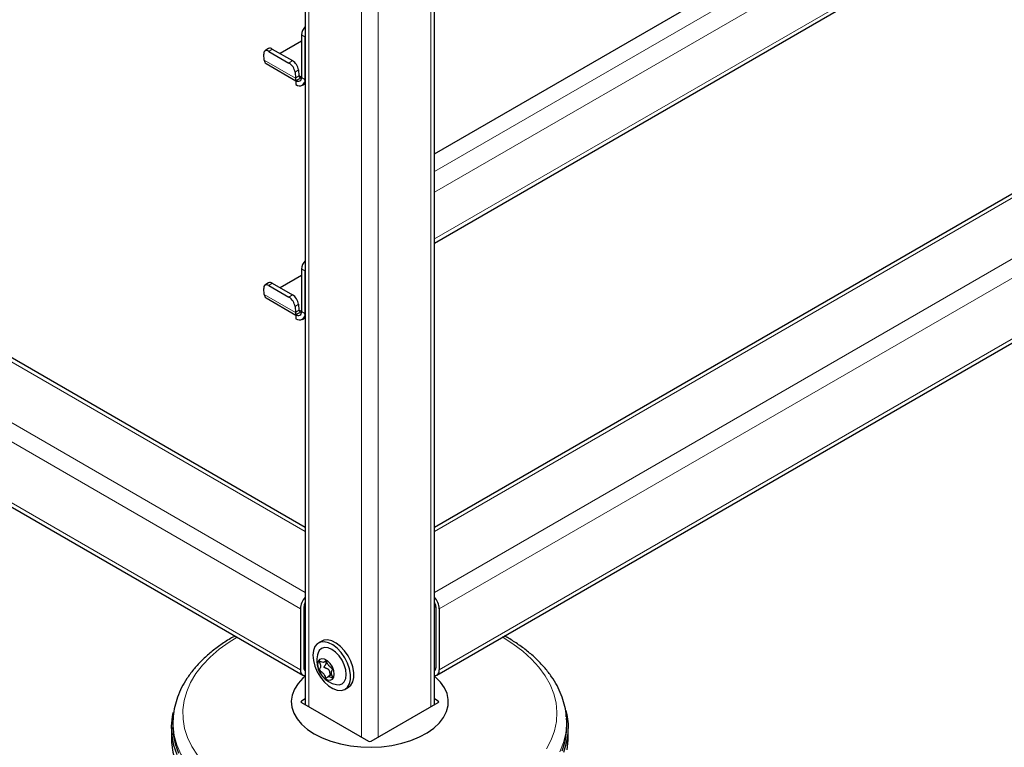
# Model space of a CAD drawing. Units: millimetres. Extents: x 0 to 210, y 0 to 297.
# Drawn here: x 161 to 174, y 87 to 97 of the extents above; entities that cross this region are included whole.
import ezdxf

# ---------------------------------------------------------------- set-up
doc = ezdxf.new("R2010")
doc.units = ezdxf.units.MM

msp = doc.modelspace()

# ---------------------------------------------------------------- linework, layer by layer
at = {"color": 7, "linetype": 'Continuous', "lineweight": 25}
for p, q in [((165.01187, 150.99755), (165.01187, 87.86145)), ((166.65537, 87.86145), (166.65537, 150.99755)), ((166.65537, 94.87327), (182.65039, 104.107)), ((166.65537, 93.73849), (183.14916, 103.26015)), ((183.1181, 99.62245), (166.65537, 90.11873)), ((166.68643, 88.23895), (183.93984, 98.19913)), ((165.01187, 90.11873), (153.95851, 96.49969)), ((164.96388, 96.30759), (164.69197, 96.15062)), ((164.96388, 96.38933), (164.96388, 95.84838)), ((165.00807, 96.36382), (165.00807, 95.82286)), ((164.54169, 96.21349), (164.49767, 96.18363)), ((164.54764, 96.17866), (164.80397, 96.03068)), ((164.59167, 96.20852), (164.84799, 96.06055)), ((164.48907, 96.06631), (164.48309, 96.14169)), ((164.51207, 96.02263), (164.89317, 95.80263)), ((164.88084, 95.91208), (164.88681, 95.83669)), ((164.92487, 95.94194), (164.93084, 95.86656)), ((164.89317, 95.80754), (164.8948, 95.80848)), ((164.89317, 95.80754), (164.89317, 95.75651)), ((164.8948, 95.80848), (164.96388, 95.84836)), ((164.97441, 95.74846), (165.01187, 95.77009)), ((153.13677, 95.07637), (164.98081, 88.23895)), ((164.96388, 93.40896), (164.96388, 92.868)), ((164.96388, 93.32722), (164.69197, 93.17025)), ((165.00807, 93.38345), (165.00807, 92.84249)), ((164.48907, 93.08594), (164.48309, 93.16132)), ((164.54169, 93.23312), (164.49767, 93.20326)), ((164.54764, 93.19828), (164.80397, 93.05031)), ((164.59167, 93.22815), (164.84799, 93.08017)), ((164.51207, 93.04226), (164.89317, 92.82226)), ((164.88084, 92.9317), (164.88681, 92.85632)), ((164.92487, 92.96157), (164.93084, 92.88618)), ((164.89317, 92.82717), (164.8948, 92.82811)), ((164.89317, 92.82717), (164.89317, 92.77613)), ((164.8948, 92.82811), (164.96388, 92.86799)), ((164.97441, 92.76809), (165.01187, 92.78971)), ((164.94974, 89.08334), (164.94974, 88.30763)), ((164.99393, 89.10886), (164.99393, 88.33314)), ((166.67331, 89.10886), (166.67331, 88.33314)), ((166.7175, 89.08334), (166.7175, 88.30763)), ((165.22169, 88.67358), (165.17926, 88.64908)), ((165.24975, 88.40471), (165.27576, 88.41973)), ((165.34902, 88.24697), (165.30026, 88.21882)), ((165.51924, 88.06017), (165.56166, 88.08466)), ((165.01187, 87.93727), (164.96388, 87.90956)), ((164.96388, 87.88916), (165.81594, 87.39727)), ((165.8513, 87.39727), (166.70336, 87.88916)), ((166.70336, 87.90956), (166.65537, 87.93727)), ((163.32908, 87.6921), (163.32619, 87.64712)), ((168.33717, 87.70576), (168.33816, 87.6921)), ((168.34105, 87.64712), (168.33816, 87.6921)), ((163.30862, 87.57274), (163.30862, 87.42577)), ((168.35862, 87.42577), (168.35862, 87.57274))]:
    msp.add_line(p, q, dxfattribs=at)
at = {"color": 8, "linetype": 'Continuous', "lineweight": 18}
for p, q in [((165.0558, 87.83609), (165.0558, 150.93632)), ((166.61144, 87.83609), (166.61144, 150.93632)), ((165.72755, 87.44829), (165.72755, 150.54853)), ((165.93969, 87.44829), (165.93969, 150.54853)), ((166.65537, 94.6508), (182.91378, 104.03658)), ((183.02869, 103.83756), (166.65537, 94.38545)), ((166.65537, 93.79345), (183.14916, 103.31511)), ((166.65537, 90.06801), (183.19309, 99.61503)), ((166.65537, 89.29242), (183.86484, 99.22723)), ((166.7175, 89.08334), (183.97091, 99.04352)), ((166.7175, 88.30763), (183.97091, 98.26781)), ((153.88351, 96.49227), (165.01187, 90.06801)), ((165.00807, 96.36382), (164.96388, 96.38933)), ((164.59167, 96.20852), (164.54764, 96.17866)), ((153.21176, 96.10447), (165.01187, 89.29242)), ((164.48907, 96.06631), (164.88681, 95.83669)), ((164.80397, 96.03068), (164.84799, 96.06055)), ((153.1057, 95.92076), (164.94974, 89.08334)), ((164.92487, 95.94194), (164.88084, 95.91208)), ((164.93084, 95.86656), (164.88681, 95.83669)), ((164.96388, 95.85088), (164.93056, 95.87012)), ((164.96388, 95.84838), (165.00807, 95.82286)), ((165.00807, 95.82286), (165.01187, 95.82505)), ((153.1057, 95.14505), (164.94974, 88.30763)), ((165.00807, 93.38345), (164.96388, 93.40896)), ((164.59167, 93.22815), (164.54764, 93.19828)), ((164.48907, 93.08594), (164.88681, 92.85632)), ((164.80397, 93.05031), (164.84799, 93.08017)), ((164.92487, 92.96157), (164.88084, 92.9317)), ((164.96388, 92.87051), (164.93056, 92.88974)), ((164.93084, 92.88618), (164.88681, 92.85632)), ((164.96388, 92.868), (165.00807, 92.84249)), ((165.00807, 92.84249), (165.01187, 92.84468)), ((164.99393, 89.10872), (165.01187, 89.09836)), ((166.65537, 89.09836), (166.67331, 89.10872)), ((164.99393, 88.33313), (165.01187, 88.32278)), ((166.65537, 88.32278), (166.67331, 88.33313)), ((164.96388, 87.90956), (164.96357, 87.88933)), ((166.70367, 87.88933), (166.70336, 87.90956))]:
    msp.add_line(p, q, dxfattribs=at)
at = {"color": 7, "linetype": 'Continuous', "lineweight": 25, "flags": 128}
for points in [[(165.01187, 96.3924), (165.00943, 96.38053), (165.00807, 96.36382)], [(164.54764, 96.17866), (164.53397, 96.18513), (164.52105, 96.18836), (164.5094, 96.18823), (164.49945, 96.18474), (164.49159, 96.17803), (164.48612, 96.16835), (164.48325, 96.15608), (164.48309, 96.14169)], [(165.01187, 93.41203), (165.00943, 93.40016), (165.00807, 93.38345)], [(164.54764, 93.19828), (164.53397, 93.20475), (164.52105, 93.20799), (164.5094, 93.20785), (164.49945, 93.20437), (164.49159, 93.19766), (164.48612, 93.18798), (164.48325, 93.17571), (164.48309, 93.16132)], [(165.10883, 88.49342), (165.11532, 88.42565), (165.13441, 88.35406), (165.16508, 88.28249), (165.20568, 88.21482), (165.25403, 88.15468), (165.3075, 88.10532), (165.36323, 88.0694), (165.4182, 88.04886), (165.46946, 88.0448), (165.51423, 88.05745), (165.55012, 88.08611), (165.57517, 88.12925), (165.58804, 88.18455), (165.58804, 88.24901), (165.57517, 88.31916), (165.55012, 88.39123), (165.51423, 88.46132), (165.46946, 88.52566), (165.4182, 88.58078), (165.36323, 88.62371), (165.3075, 88.65213), (165.25403, 88.66452), (165.20568, 88.66019), (165.16508, 88.6394), (165.13441, 88.60325), (165.11532, 88.5537), (165.10883, 88.49342)], [(165.56166, 88.08466), (165.59254, 88.11061), (165.61759, 88.15375), (165.63047, 88.20904), (165.63047, 88.2735), (165.61759, 88.34365), (165.59254, 88.41572), (165.55666, 88.48581), (165.51189, 88.55015), (165.46063, 88.60527), (165.40566, 88.6482), (165.34993, 88.67663), (165.29645, 88.68901), (165.24811, 88.68469), (165.22169, 88.67358)], [(165.40816, 88.1191), (165.44134, 88.11727), (165.47949, 88.12905), (165.50876, 88.1562), (165.52716, 88.19688), (165.53343, 88.2483), (165.52716, 88.30697), (165.50876, 88.36889), (165.47949, 88.42984), (165.44134, 88.48566), (165.39692, 88.53255), (165.34925, 88.56731), (165.30158, 88.58759), (165.25716, 88.59198), (165.21901, 88.5802), (165.18974, 88.55305), (165.17475, 88.52342)], [(165.16894, 88.373), (165.17534, 88.32741), (165.19375, 88.27994), (165.22197, 88.23631), (165.25659, 88.20178), (165.29342, 88.18051), (165.32804, 88.17508), (165.35626, 88.18613), (165.37467, 88.21234), (165.38107, 88.25053), (165.37467, 88.29612), (165.35626, 88.34359), (165.32804, 88.38722), (165.29342, 88.42175), (165.25659, 88.44302), (165.22197, 88.44845), (165.19375, 88.4374), (165.17534, 88.41119), (165.16894, 88.373)], [(165.01187, 88.22833), (164.98185, 88.20181), (164.91962, 88.13358), (164.8737, 88.06116), (164.84491, 87.98585), (164.83376, 87.90901), (164.84045, 87.83199), (164.86487, 87.75617), (164.90657, 87.68291), (164.96482, 87.61351), (165.03857, 87.54921), (165.12651, 87.49116)], [(165.12651, 87.49116), (165.22707, 87.44039), (165.33845, 87.39781), (165.45867, 87.36419), (165.58558, 87.34011), (165.71691, 87.32602), (165.85033, 87.32215), (165.98345, 87.32859), (166.11389, 87.34521), (166.23934, 87.37172), (166.35754, 87.40765), (166.4664, 87.45235), (166.56396, 87.50502), (166.64849, 87.56474), (166.71848, 87.63042), (166.77268, 87.70091), (166.81012, 87.77494), (166.83013, 87.85118), (166.83236, 87.92829), (166.81677, 88.00488), (166.78364, 88.07959), (166.73355, 88.15108), (166.6674, 88.21808), (166.65537, 88.22833)], [(163.38151, 87.22504), (163.33971, 87.34472), (163.3154, 87.46599), (163.30876, 87.58801), (163.31983, 87.70992), (163.32998, 87.76194)], [(168.33011, 87.79116), (168.34189, 87.74028), (168.35737, 87.61853), (168.35516, 87.49646), (168.33526, 87.37492), (168.29781, 87.25477)], [(163.32619, 87.64712), (163.3246, 87.60862), (163.3312, 87.48736), (163.35536, 87.36685), (163.39689, 87.24793)], [(168.28234, 87.27747), (168.31956, 87.39686), (168.33933, 87.51764), (168.34153, 87.63895), (168.34105, 87.64712)], [(163.30862, 87.42577), (163.30987, 87.37998), (163.32535, 87.25823), (163.35843, 87.13765), (163.40888, 87.01909), (163.47633, 86.90339), (163.56031, 86.79135), (163.66025, 86.68376), (163.77542, 86.58138), (163.90503, 86.48491), (164.04817, 86.39505)], [(168.34741, 87.28859), (168.35848, 87.4105), (168.35862, 87.42577)]]:
    msp.add_lwpolyline(points, dxfattribs=at)
at = {"color": 8, "linetype": 'Continuous', "lineweight": 18, "flags": 128}
for points in [[(164.14421, 88.72191), (164.04444, 88.66027), (163.91593, 88.56812), (163.80162, 88.46993), (163.70236, 88.36644), (163.61888, 88.2584), (163.55179, 88.14662), (163.50159, 88.03192), (163.46867, 87.91516), (163.45325, 87.79719), (163.45545, 87.6789), (163.47526, 87.56115), (163.51254, 87.44483), (163.56699, 87.33078), (163.63823, 87.21986)], [(168.08399, 87.30272), (168.14268, 87.41607), (168.18428, 87.53191), (168.20848, 87.64938), (168.21509, 87.76762), (168.20407, 87.88575), (168.17551, 88.00289), (168.1296, 88.11819), (168.06669, 88.23077), (167.98725, 88.33982), (167.89187, 88.44453), (167.78125, 88.54411), (167.65621, 88.63784), (167.51767, 88.72501), (167.51767, 88.72501)], [(164.06142, 86.61542), (163.91935, 86.70462), (163.7907, 86.80036), (163.67637, 86.90199), (163.57718, 87.00878), (163.49382, 87.11999), (163.42687, 87.23483), (163.3768, 87.35251), (163.34397, 87.47219), (163.32859, 87.59304), (163.32934, 87.69599)], [(168.33816, 87.6921), (168.33974, 87.62334), (168.32876, 87.50233), (168.30027, 87.38228), (168.25448, 87.26402)]]:
    msp.add_lwpolyline(points, dxfattribs=at)
at = {"color": 7, "linetype": 'Continuous', "lineweight": 25}
for centre, radius, start, end in [((165.12122, 96.38092), 0.15757, 133.948234, 176.938088), ((164.56273, 96.1713), 0.04715, 52.139522, 116.497262), ((164.54143, 96.06599), 0.05236, 179.649508, 235.896246), ((164.71558, 95.88918), 0.16684, 7.888695, 58.009216), ((164.7596, 95.91904), 0.16684, 7.888695, 58.009216), ((164.95427, 95.84055), 0.06757, 183.274982, 208.336343), ((164.92077, 95.84138), 0.04367, 230.796715, 9.214037), ((164.93802, 95.8115), 0.07097, 230.796715, 9.214037), ((164.95187, 95.86572), 0.02104, 177.71858, 304.799079), ((165.12122, 93.40054), 0.15757, 133.948234, 176.938088), ((164.56273, 93.19092), 0.04715, 52.139522, 116.497262), ((164.54143, 93.08562), 0.05236, 179.649508, 235.896246), ((164.71558, 92.90881), 0.16684, 7.888695, 58.009216), ((164.7596, 92.93867), 0.16684, 7.888695, 58.009216), ((164.95427, 92.86018), 0.06757, 183.274982, 208.336343), ((164.92077, 92.86101), 0.04367, 230.796715, 9.214037), ((164.93802, 92.83113), 0.07097, 230.796715, 9.214037), ((164.95187, 92.88535), 0.02104, 177.71858, 304.799079), ((165.1814, 89.07243), 0.23193, 136.969931, 177.302782), ((165.12, 89.10456), 0.12614, 149.005427, 178.04892), ((166.48583, 89.07243), 0.23193, 2.697218, 43.030069), ((166.54724, 89.10456), 0.12614, 1.95108, 30.994573), ((165.46482, 88.42134), 0.3075, 160.611061, 180), ((165.46482, 88.42134), 0.3075, 180, 259.383563), ((165.01352, 88.29671), 0.06471, 170.286256, 268.5353), ((165.03555, 88.32784), 0.04196, 172.74417, 235.943649), ((166.63169, 88.32784), 0.04196, 304.056351, 7.25583), ((166.65372, 88.29671), 0.06471, 271.4647, 9.713744)]:
    msp.add_arc(centre, radius, start, end, dxfattribs=at)
for centre, ratio, start_param, end_param in [((164.98156, 87.89936), 0.57724375, 2.35623257, 3.92695274), ((166.68568, 87.89936), 0.57724375, 5.49782522, 7.06854539), ((165.83362, 87.40747), 0.57733168, 3.92702889, 5.49774907)]:
    msp.add_ellipse(centre, major_axis=(0.025, 0), ratio=ratio, start_param=start_param, end_param=end_param, dxfattribs=at)
for points, knots in [([(164.11813, 88.73696), (164.09813, 88.72613), (164.0284, 88.68836), (163.92044, 88.616), (163.7952, 88.52056), (163.68359, 88.41833), (163.5857, 88.31056), (163.50257, 88.19786), (163.43497, 88.08119), (163.38293, 87.96157), (163.34859, 87.84004), (163.33145, 87.75129), (163.33061, 87.70337), (163.33049, 87.69643)], [0, 0, 0, 0, 0.04272348, 0.14887601, 0.25507856, 0.36117713, 0.46697201, 0.57220226, 0.67658075, 0.77986501, 0.88194623, 0.98291592, 1, 1, 1, 1]), ([(168.33523, 87.7073), (168.33453, 87.72198), (168.33191, 87.77715), (168.3111, 87.87195), (168.27314, 87.99055), (168.21887, 88.10664), (168.14982, 88.21973), (168.06586, 88.32916), (167.9675, 88.43423), (167.85526, 88.53417), (167.73213, 88.62679), (167.63546, 88.68833), (167.57463, 88.72423), (167.55845, 88.73305), (167.55016, 88.73758)], [0, 0, 0, 0, 0.036519396, 0.137198128, 0.238211142, 0.33999043, 0.442806174, 0.5467341, 0.651674819, 0.757414734, 0.863700885, 0.965036681, 0.982076377, 1, 1, 1, 1]), ([(165.275, 88.42034), (165.27572, 88.41982), (165.27726, 88.4187), (165.27941, 88.41588), (165.28284, 88.41041), (165.29015, 88.39548), (165.30103, 88.37071), (165.32376, 88.3454), (165.34092, 88.33485), (165.35067, 88.32672), (165.35374, 88.3236), (165.35609, 88.32027), (165.35726, 88.31665), (165.35724, 88.3132), (165.35536, 88.30475), (165.34861, 88.29338), (165.34253, 88.27278), (165.34861, 88.24516), (165.35536, 88.22601), (165.35724, 88.21539), (165.35726, 88.21191), (165.35609, 88.20964), (165.35374, 88.20902), (165.35067, 88.20945), (165.34092, 88.21257), (165.32376, 88.22185), (165.30104, 88.22274), (165.28976, 88.21026), (165.28206, 88.20327), (165.27771, 88.20221), (165.27514, 88.20288), (165.27275, 88.20489), (165.2706, 88.20763), (165.26717, 88.21314), (165.25986, 88.22803), (165.24898, 88.25282), (165.22625, 88.27813), (165.20909, 88.28868), (165.19934, 88.29682), (165.19627, 88.29993), (165.19392, 88.30326), (165.19275, 88.30688), (165.19277, 88.31033), (165.19465, 88.31878), (165.2014, 88.33015), (165.20748, 88.35075), (165.2014, 88.37837), (165.19465, 88.39753), (165.19277, 88.40814), (165.19275, 88.41162), (165.19392, 88.41389), (165.19627, 88.41451), (165.19934, 88.41408), (165.20909, 88.41096), (165.22625, 88.40169), (165.24897, 88.40076), (165.26025, 88.41336), (165.26795, 88.42017), (165.2723, 88.42141), (165.27415, 88.42068), (165.275, 88.42034)], [0, 0, 0, 0, 0.00365586, 0.00781753, 0.01269944, 0.027011, 0.06784831, 0.10978353, 0.1485077, 0.1550925, 0.16061967, 0.16521478, 0.16949034, 0.17435835, 0.18023938, 0.21255447, 0.25001708, 0.2874797, 0.31979479, 0.32567582, 0.33054383, 0.33481939, 0.33941449, 0.34494167, 0.35152646, 0.39025063, 0.43218586, 0.47302316, 0.49053904, 0.49565735, 0.5, 0.50365586, 0.50781753, 0.51269944, 0.527011, 0.56784831, 0.60978353, 0.6485077, 0.6550925, 0.66061967, 0.66521478, 0.66949034, 0.67435835, 0.68023938, 0.71255447, 0.75001708, 0.7874797, 0.81979479, 0.82567582, 0.83054383, 0.83481939, 0.83941449, 0.84494167, 0.85152646, 0.89025063, 0.93218586, 0.97302316, 0.99053904, 0.99565735, 1, 1, 1, 1]), ([(165.33367, 88.23811), (165.3334, 88.23837), (165.33285, 88.23893), (165.33214, 88.24004), (165.33161, 88.24112), (165.33121, 88.24209), (165.33084, 88.24309), (165.33007, 88.24558), (165.32919, 88.2497), (165.32834, 88.25513), (165.32757, 88.26068), (165.32679, 88.26638), (165.32589, 88.2722), (165.32481, 88.27806), (165.32346, 88.28388), (165.32194, 88.28896), (165.32033, 88.29326), (165.31874, 88.2968), (165.31686, 88.30027), (165.31468, 88.30354), (165.31219, 88.30655), (165.30947, 88.30925), (165.30646, 88.31175), (165.30326, 88.31402), (165.29991, 88.31606), (165.29544, 88.31847), (165.28967, 88.3211), (165.28243, 88.32391), (165.2763, 88.32606), (165.27135, 88.3278), (165.26775, 88.32911), (165.26415, 88.33053), (165.26014, 88.33233), (165.257, 88.33414), (165.25495, 88.33596), (165.2541, 88.33691), (165.25343, 88.33791), (165.25297, 88.33892), (165.25268, 88.33998), (165.25254, 88.34124), (165.25264, 88.34269), (165.25322, 88.34531), (165.25479, 88.34873), (165.25743, 88.35301), (165.26049, 88.35735), (165.26376, 88.36179), (165.26698, 88.36622), (165.26971, 88.3702), (165.27194, 88.37374), (165.27372, 88.37684), (165.27534, 88.38003), (165.27722, 88.38445), (165.27847, 88.38889), (165.27892, 88.39324), (165.27889, 88.39623), (165.27851, 88.39929), (165.27768, 88.40291), (165.27624, 88.40703), (165.27415, 88.4115), (165.27212, 88.41518), (165.27072, 88.41733), (165.27024, 88.41808)], [0, 0, 0, 0, 0.00529101, 0.01092186, 0.01757931, 0.02093787, 0.02423138, 0.03117494, 0.0536598, 0.07609996, 0.09853206, 0.12203035, 0.14621602, 0.17040412, 0.19459634, 0.21914956, 0.23501395, 0.25088101, 0.26675146, 0.28345348, 0.29933158, 0.31520651, 0.33107741, 0.34832555, 0.36427141, 0.38026381, 0.41216476, 0.4440517, 0.47773783, 0.49367701, 0.50961681, 0.52555862, 0.54161481, 0.56395632, 0.56935113, 0.57483142, 0.57932903, 0.5839487, 0.58845092, 0.5930794, 0.60008835, 0.60727775, 0.62860982, 0.6507214, 0.67622381, 0.70174716, 0.72724366, 0.75275539, 0.76975458, 0.78675504, 0.80385763, 0.82140483, 0.85685428, 0.87161355, 0.88637547, 0.90113515, 0.91712052, 0.94059604, 0.9640592, 0.9875143, 1, 1, 1, 1])]:
    msp.add_open_spline(points, degree=3, knots=knots, dxfattribs=at)

doc.saveas('drawing.dxf')
